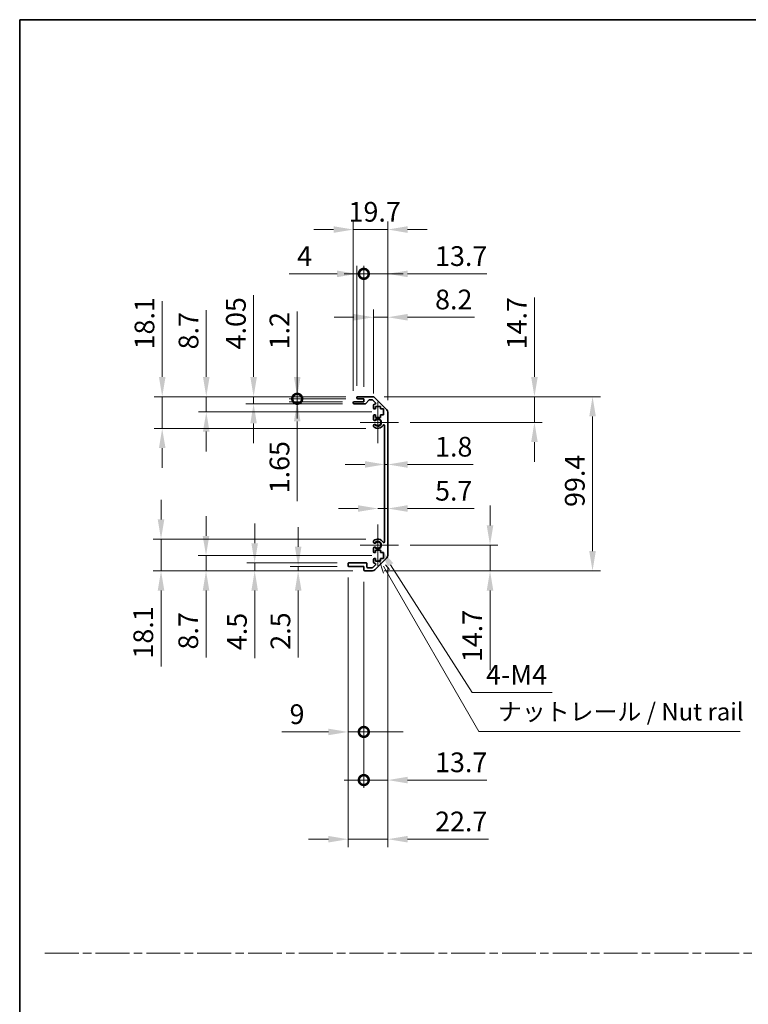
# Model space of a CAD drawing. Units: millimetres. Extents: x 0 to 8642, y -1 to 1546.
# Drawn here: x 3930 to 4346, y 562 to 1124 of the extents above; entities that cross this region are included whole.
import ezdxf

# ---------------------------------------------------------------- set-up
doc = ezdxf.new("R2010")
doc.units = ezdxf.units.MM
doc.header["$LTSCALE"] = 4.5
doc.linetypes.add('CHAIN', pattern=[0.3543, 0.2362, -0.0295, 0.0591, -0.0295])
doc.layers.get('Defpoints').update_dxf_attribs({"lineweight": 25})
for name, color, linetype, lineweight in [('Border (ISO)', 7, 'Continuous', 35), ('Center Mark (ISO)', 131, 'Continuous', 18), ('Dimension (ISO)', 7, 'Continuous', 18), ('Sketch Geometry (ISO)', 7, 'Continuous', 18), ('Symbol (ISO)', 7, 'Continuous', 18), ('Visible (ISO)', 7, 'Continuous', 35), ('Visible Narrow (ISO)', 7, 'Continuous', 25)]:
    doc.layers.add(name, color=color, linetype=linetype, lineweight=lineweight)
doc.styles.add('Note Text (TK)', font='txt')
doc.dimstyles.new('Default - Method 1b (TK)', dxfattribs={"dimscale": 4.5, "dimtxt": 2.5, "dimasz": 2.5, "dimexe": 1, "dimexo": 1.5, "dimgap": 1, "dimtad": 1, "dimtoh": 1, "dimrnd": 1e-08, "dimdsep": 46, "dimtxsty": 'Note Text (TK)', "dimcen": 0.09, "dimdle": 5, "dimclrd": 100, "dimclre": 100, "dimclrt": 7, "dimadec": 1, "dimazin": 1, "dimtfac": 1, "dimtmove": 0, "dimatfit": 3, "dimfxl": 1, "dimtolj": 1, "dimlwd": -1, "dimlwe": -1, "dimarcsym": 0})

# ---------------------------------------------------------------- blocks, each defined once
blk = doc.blocks.new('図面枠 tk図枠')
at = {"layer": 'Border (ISO)'}
for q in [(405.5, 289), (14.5, 8)]:
    blk.add_line((14.5, 289), q, dxfattribs=at)
blk = doc.blocks.new('*D343')
at = {"layer": 'Defpoints', "color": 0}
for p in [(4138.38, 870.13), (4140.18, 870.13), (4140.18, 870.13)]:
    blk.add_point(p, dxfattribs=at)
at = {"layer": 'Dimension (ISO)', "color": 100}
for p, q in [((4127.13, 870.13), (4115.88, 870.13)), ((4138.38, 870.13), (4140.18, 870.13)), ((4151.43, 870.13), (4188.88, 870.13))]:
    blk.add_line(p, q, dxfattribs=at)
for points in [[(4127.13, 872.01), (4127.13, 868.26), (4138.38, 870.13)], [(4151.43, 872.01), (4151.43, 868.26), (4140.18, 870.13)]]:
    blk.add_solid(points, dxfattribs=at)
at = {"layer": 'Dimension (ISO)', "color": 7, "insert": (4167.18, 880.26), "char_height": 11.25, "attachment_point": 4, "style": 'Note Text (TK)'}
blk.add_mtext('\\A1;1.8', dxfattribs=at)
blk = doc.blocks.new('*D344')
at = {"layer": 'Defpoints', "color": 0}
for p in [(4140.18, 844.99), (4140.18, 844.99), (4134.48, 824.12)]:
    blk.add_point(p, dxfattribs=at)
at = {"layer": 'Dimension (ISO)', "color": 100}
for p, q in [((4123.23, 844.99), (4111.98, 844.99)), ((4134.48, 844.99), (4140.18, 844.99)), ((4151.43, 844.99), (4189.51, 844.99))]:
    blk.add_line(p, q, dxfattribs=at)
for points in [[(4123.23, 846.87), (4123.23, 843.12), (4134.48, 844.99)], [(4151.43, 846.87), (4151.43, 843.12), (4140.18, 844.99)]]:
    blk.add_solid(points, dxfattribs=at)
at = {"layer": 'Dimension (ISO)', "color": 7, "insert": (4167.18, 855.12), "char_height": 11.25, "attachment_point": 4, "style": 'Note Text (TK)'}
blk.add_mtext('\\A1;5.7', dxfattribs=at)
blk = doc.blocks.new('*D345')
at = {"layer": 'Defpoints', "color": 0}
for p in [(4131.35, 908.82), (4223.91, 908.82), (4146.28, 894.12)]:
    blk.add_point(p, dxfattribs=at)
at = {"layer": 'Dimension (ISO)', "color": 100}
for p, q in [((4223.91, 920.07), (4223.91, 965.44)), ((4138.1, 908.82), (4228.41, 908.82)), ((4223.91, 894.12), (4223.91, 908.82)), ((4153.03, 894.12), (4228.41, 894.12)), ((4223.91, 882.87), (4223.91, 871.62))]:
    blk.add_line(p, q, dxfattribs=at)
for points in [[(4222.03, 920.07), (4225.78, 920.07), (4223.91, 908.82)], [(4222.03, 882.87), (4225.78, 882.87), (4223.91, 894.12)]]:
    blk.add_solid(points, dxfattribs=at)
at = {"layer": 'Dimension (ISO)', "color": 7, "insert": (4213.78, 935.82), "char_height": 11.25, "attachment_point": 4, "rotation": 90, "style": 'Note Text (TK)'}
blk.add_mtext('\\A1;14.7', dxfattribs=at)
blk = doc.blocks.new('*D346')
at = {"layer": 'Defpoints', "color": 0}
for p in [(4146.28, 824.12), (4131.35, 809.42), (4198.55, 809.42)]:
    blk.add_point(p, dxfattribs=at)
at = {"layer": 'Dimension (ISO)', "color": 100}
for p, q in [((4198.55, 835.37), (4198.55, 846.62)), ((4153.03, 824.12), (4203.05, 824.12)), ((4198.55, 824.12), (4198.55, 809.42)), ((4138.1, 809.42), (4203.05, 809.42)), ((4198.55, 798.17), (4198.55, 752.8))]:
    blk.add_line(p, q, dxfattribs=at)
for points in [[(4196.68, 835.37), (4200.43, 835.37), (4198.55, 824.12)], [(4196.68, 798.17), (4200.43, 798.17), (4198.55, 809.42)]]:
    blk.add_solid(points, dxfattribs=at)
at = {"layer": 'Dimension (ISO)', "color": 7, "insert": (4188.43, 757.3), "char_height": 11.25, "attachment_point": 4, "rotation": 90, "style": 'Note Text (TK)'}
blk.add_mtext('\\A1;14.7', dxfattribs=at)
blk = doc.blocks.new('*D347')
at = {"layer": 'Defpoints', "color": 0}
for p in [(4131.35, 908.82), (4131.35, 809.42), (4257.08, 809.42)]:
    blk.add_point(p, dxfattribs=at)
at = {"layer": 'Dimension (ISO)', "color": 100}
for p, q in [((4138.1, 908.82), (4261.58, 908.82)), ((4257.08, 897.57), (4257.08, 820.67)), ((4138.1, 809.42), (4261.58, 809.42))]:
    blk.add_line(p, q, dxfattribs=at)
for points in [[(4255.2, 897.57), (4258.95, 897.57), (4257.08, 908.82)], [(4255.2, 820.67), (4258.95, 820.67), (4257.08, 809.42)]]:
    blk.add_solid(points, dxfattribs=at)
at = {"layer": 'Dimension (ISO)', "color": 7, "insert": (4246.95, 845.89), "char_height": 11.25, "attachment_point": 4, "rotation": 90, "style": 'Note Text (TK)'}
blk.add_mtext('\\A1;99.4', dxfattribs=at)
blk = doc.blocks.new('*D348')
at = {"layer": 'Defpoints', "color": 0}
for p in [(4140.18, 954.16), (4131.98, 903.97), (4140.18, 899.99)]:
    blk.add_point(p, dxfattribs=at)
at = {"layer": 'Dimension (ISO)', "color": 100}
for p, q in [((4131.98, 910.72), (4131.98, 958.66)), ((4140.18, 906.74), (4140.18, 958.66)), ((4120.73, 954.16), (4109.48, 954.16)), ((4131.98, 954.16), (4140.18, 954.16)), ((4151.43, 954.16), (4189.77, 954.16))]:
    blk.add_line(p, q, dxfattribs=at)
for points in [[(4120.73, 956.04), (4120.73, 952.29), (4131.98, 954.16)], [(4151.43, 956.04), (4151.43, 952.29), (4140.18, 954.16)]]:
    blk.add_solid(points, dxfattribs=at)
at = {"layer": 'Dimension (ISO)', "color": 7, "insert": (4167.18, 964.29), "char_height": 11.25, "attachment_point": 4, "style": 'Note Text (TK)'}
blk.add_mtext('\\A1;8.2', dxfattribs=at)
blk = doc.blocks.new('_DotSmall')
at = {"color": 0, "linetype": 'ByBlock', "const_width": 0.5}
blk.add_lwpolyline([(-0.0625, 0, 1), (0.0625, 0, 1)], format="xyb", close=True, dxfattribs=at)
blk = doc.blocks.new('*D349')
at = {"layer": 'Defpoints', "color": 0}
for p in [(4126.48, 978.94), (4122.48, 908.32), (4126.48, 907.62)]:
    blk.add_point(p, dxfattribs=at)
at = {"layer": 'Dimension (ISO)', "color": 100}
for p, q in [((4111.23, 978.94), (4083.89, 978.94)), ((4122.48, 915.07), (4122.48, 983.44)), ((4126.48, 978.94), (4122.48, 978.94)), ((4126.48, 914.37), (4126.48, 983.44)), ((4126.48, 978.94), (4148.98, 978.94))]:
    blk.add_line(p, q, dxfattribs=at)
blk.add_solid([(4111.23, 980.81), (4111.23, 977.06), (4122.48, 978.94)], dxfattribs=at)
at = {"layer": 'Dimension (ISO)', "color": 100, "xscale": 11.25, "yscale": 11.25, "zscale": 11.25, "rotation": 180}
blk.add_blockref('_DotSmall', (4126.48, 978.94), dxfattribs=at)
at = {"layer": 'Dimension (ISO)', "color": 7, "insert": (4088.39, 989.06), "char_height": 11.25, "attachment_point": 4, "style": 'Note Text (TK)'}
blk.add_mtext('\\A1;4', dxfattribs=at)
blk = doc.blocks.new('*D350')
at = {"layer": 'Defpoints', "color": 0}
for p in [(4140.18, 978.94), (4126.48, 907.62), (4140.18, 899.99)]:
    blk.add_point(p, dxfattribs=at)
at = {"layer": 'Dimension (ISO)', "color": 100}
for p, q in [((4126.48, 978.94), (4115.23, 978.94)), ((4126.48, 914.37), (4126.48, 983.44)), ((4126.48, 978.94), (4140.18, 978.94)), ((4140.18, 906.74), (4140.18, 983.44)), ((4151.43, 978.94), (4196.8, 978.94))]:
    blk.add_line(p, q, dxfattribs=at)
blk.add_solid([(4151.43, 980.81), (4151.43, 977.06), (4140.18, 978.94)], dxfattribs=at)
at = {"layer": 'Dimension (ISO)', "color": 100, "xscale": 11.25, "yscale": 11.25, "zscale": 11.25}
blk.add_blockref('_DotSmall', (4126.48, 978.94), dxfattribs=at)
at = {"layer": 'Dimension (ISO)', "color": 7, "insert": (4167.18, 989.06), "char_height": 11.25, "attachment_point": 4, "style": 'Note Text (TK)'}
blk.add_mtext('\\A1;13.7', dxfattribs=at)
blk = doc.blocks.new('*D351')
at = {"layer": 'Defpoints', "color": 0}
for p in [(4140.18, 1004.22), (4120.48, 905.47), (4140.18, 899.99)]:
    blk.add_point(p, dxfattribs=at)
at = {"layer": 'Dimension (ISO)', "color": 100}
for p, q in [((4120.48, 912.22), (4120.48, 1008.72)), ((4140.18, 906.74), (4140.18, 1008.72)), ((4109.23, 1004.22), (4097.98, 1004.22)), ((4120.48, 1004.22), (4140.18, 1004.22)), ((4151.43, 1004.22), (4162.68, 1004.22))]:
    blk.add_line(p, q, dxfattribs=at)
for points in [[(4109.23, 1006.09), (4109.23, 1002.34), (4120.48, 1004.22)], [(4151.43, 1006.09), (4151.43, 1002.34), (4140.18, 1004.22)]]:
    blk.add_solid(points, dxfattribs=at)
at = {"layer": 'Dimension (ISO)', "color": 7, "insert": (4117.77, 1014.34), "char_height": 11.25, "attachment_point": 4, "style": 'Note Text (TK)'}
blk.add_mtext('\\A1;19.7', dxfattribs=at)
blk = doc.blocks.new('*D352')
at = {"layer": 'Defpoints', "color": 0}
for p in [(4117.48, 812.42), (4126.48, 809.92), (4126.48, 717.47)]:
    blk.add_point(p, dxfattribs=at)
at = {"layer": 'Dimension (ISO)', "color": 100}
for p, q in [((4117.48, 805.67), (4117.48, 712.97)), ((4126.48, 803.17), (4126.48, 712.97)), ((4106.23, 717.47), (4079.59, 717.47)), ((4126.48, 717.47), (4117.48, 717.47)), ((4126.48, 717.47), (4148.98, 717.47))]:
    blk.add_line(p, q, dxfattribs=at)
blk.add_solid([(4106.23, 719.34), (4106.23, 715.59), (4117.48, 717.47)], dxfattribs=at)
at = {"layer": 'Dimension (ISO)', "color": 100, "xscale": 11.25, "yscale": 11.25, "zscale": 11.25, "rotation": 180}
blk.add_blockref('_DotSmall', (4126.48, 717.47), dxfattribs=at)
at = {"layer": 'Dimension (ISO)', "color": 7, "insert": (4084.09, 727.59), "char_height": 11.25, "attachment_point": 4, "style": 'Note Text (TK)'}
blk.add_mtext('\\A1;9', dxfattribs=at)
blk = doc.blocks.new('*D353')
at = {"layer": 'Defpoints', "color": 0}
for p in [(4140.18, 818.25), (4126.48, 809.92), (4140.18, 689.99)]:
    blk.add_point(p, dxfattribs=at)
at = {"layer": 'Dimension (ISO)', "color": 100}
for p, q in [((4140.18, 811.5), (4140.18, 685.49)), ((4126.48, 803.17), (4126.48, 685.49)), ((4126.48, 689.99), (4115.23, 689.99)), ((4126.48, 689.99), (4140.18, 689.99)), ((4151.43, 689.99), (4196.8, 689.99))]:
    blk.add_line(p, q, dxfattribs=at)
blk.add_solid([(4151.43, 691.87), (4151.43, 688.12), (4140.18, 689.99)], dxfattribs=at)
at = {"layer": 'Dimension (ISO)', "color": 100, "xscale": 11.25, "yscale": 11.25, "zscale": 11.25}
blk.add_blockref('_DotSmall', (4126.48, 689.99), dxfattribs=at)
at = {"layer": 'Dimension (ISO)', "color": 7, "insert": (4167.18, 700.12), "char_height": 11.25, "attachment_point": 4, "style": 'Note Text (TK)'}
blk.add_mtext('\\A1;13.7', dxfattribs=at)
blk = doc.blocks.new('引出線注記2')
at = {"layer": 'Symbol (ISO)', "color": 100}
for p, q in [((65.8, 211.91), (66.44, 210.03)), ((66.87, 210.28), (66.43, 211.04)), ((67.3, 210.53), (66.7, 211.22)), ((66.87, 210.28), (80.06, 187.43)), ((80.06, 187.43), (82.56, 187.43)), ((82.56, 187.43), (117.33, 187.43))]:
    blk.add_line(p, q, dxfattribs=at)
at = {"layer": 'Symbol (ISO)', "color": 7, "insert": (82.77, 188.22), "char_height": 2.5, "attachment_point": 7, "style": 'Note Text (TK)'}
blk.add_mtext('ナットレール / Nut rail', dxfattribs=at)
blk = doc.blocks.new('*D354')
at = {"layer": 'Defpoints', "color": 0}
for p in [(4134.48, 824.12), (4135.66, 822.28)]:
    blk.add_point(p, dxfattribs=at)
at = {"layer": 'Dimension (ISO)', "color": 100}
for p, q in [((4188.32, 740.02), (4141.72, 812.81)), ((4233.99, 740.02), (4188.32, 740.02))]:
    blk.add_line(p, q, dxfattribs=at)
blk.add_solid([(4143.3, 813.82), (4140.14, 811.8), (4135.66, 822.28)], dxfattribs=at)
at = {"layer": 'Dimension (ISO)', "color": 7, "insert": (4192.82, 750.14), "char_height": 11.25, "attachment_point": 4, "style": 'Note Text (TK)'}
blk.add_mtext('\\A1; 4-M4', dxfattribs=at)
blk = doc.blocks.new('*D355')
at = {"layer": 'Defpoints', "color": 0}
for p in [(4140.18, 818.25), (4117.48, 812.42), (4140.18, 656.24)]:
    blk.add_point(p, dxfattribs=at)
at = {"layer": 'Dimension (ISO)', "color": 100}
for p, q in [((4140.18, 811.5), (4140.18, 651.74)), ((4117.48, 805.67), (4117.48, 651.74)), ((4106.23, 656.24), (4094.98, 656.24)), ((4117.48, 656.24), (4140.18, 656.24)), ((4151.43, 656.24), (4197.7, 656.24))]:
    blk.add_line(p, q, dxfattribs=at)
for points in [[(4106.23, 658.11), (4106.23, 654.36), (4117.48, 656.24)], [(4151.43, 658.11), (4151.43, 654.36), (4140.18, 656.24)]]:
    blk.add_solid(points, dxfattribs=at)
at = {"layer": 'Dimension (ISO)', "color": 7, "insert": (4167.18, 666.36), "char_height": 11.25, "attachment_point": 4, "style": 'Note Text (TK)'}
blk.add_mtext('\\A1;22.7', dxfattribs=at)
blk = doc.blocks.new('*D356')
at = {"layer": 'Defpoints', "color": 0}
for p in [(4088.45, 908.82), (4122.98, 908.82), (4122.98, 907.62)]:
    blk.add_point(p, dxfattribs=at)
at = {"layer": 'Dimension (ISO)', "color": 100}
for p, q in [((4088.45, 920.07), (4088.45, 957.45)), ((4116.23, 908.82), (4083.95, 908.82)), ((4116.23, 907.62), (4083.95, 907.62)), ((4088.45, 907.62), (4088.45, 908.82)), ((4088.45, 907.62), (4088.45, 896.37))]:
    blk.add_line(p, q, dxfattribs=at)
blk.add_solid([(4086.58, 920.07), (4090.33, 920.07), (4088.45, 908.82)], dxfattribs=at)
at = {"layer": 'Dimension (ISO)', "color": 100, "xscale": 11.25, "yscale": 11.25, "zscale": 11.25, "rotation": 90}
blk.add_blockref('_DotSmall', (4088.45, 907.62), dxfattribs=at)
at = {"layer": 'Dimension (ISO)', "color": 7, "insert": (4078.33, 935.82), "char_height": 11.25, "attachment_point": 4, "rotation": 90, "style": 'Note Text (TK)'}
blk.add_mtext('\\A1;1.2', dxfattribs=at)
blk = doc.blocks.new('*D357')
at = {"layer": 'Defpoints', "color": 0}
for p in [(4088.45, 907.62), (4120.98, 905.97), (4122.98, 907.62)]:
    blk.add_point(p, dxfattribs=at)
at = {"layer": 'Dimension (ISO)', "color": 100}
for p, q in [((4088.45, 907.62), (4088.45, 930.12)), ((4116.23, 907.62), (4083.95, 907.62)), ((4114.23, 905.97), (4083.95, 905.97)), ((4088.45, 907.62), (4088.45, 905.97)), ((4088.45, 894.72), (4088.45, 849.16))]:
    blk.add_line(p, q, dxfattribs=at)
blk.add_solid([(4086.58, 894.72), (4090.33, 894.72), (4088.45, 905.97)], dxfattribs=at)
at = {"layer": 'Dimension (ISO)', "color": 100, "xscale": 11.25, "yscale": 11.25, "zscale": 11.25, "rotation": 270}
blk.add_blockref('_DotSmall', (4088.45, 907.62), dxfattribs=at)
at = {"layer": 'Dimension (ISO)', "color": 7, "insert": (4078.33, 853.66), "char_height": 11.25, "attachment_point": 4, "rotation": 90, "style": 'Note Text (TK)'}
blk.add_mtext('\\A1;1.65', dxfattribs=at)
blk = doc.blocks.new('*D358')
at = {"layer": 'Defpoints', "color": 0}
for p in [(4063.55, 908.82), (4122.98, 908.82), (4120.98, 904.77)]:
    blk.add_point(p, dxfattribs=at)
at = {"layer": 'Dimension (ISO)', "color": 100}
for p, q in [((4063.55, 920.07), (4063.55, 966.78)), ((4116.23, 908.82), (4059.05, 908.82)), ((4063.55, 904.77), (4063.55, 908.82)), ((4114.23, 904.77), (4059.05, 904.77)), ((4063.55, 893.52), (4063.55, 882.27))]:
    blk.add_line(p, q, dxfattribs=at)
for points in [[(4061.68, 920.07), (4065.43, 920.07), (4063.55, 908.82)], [(4061.68, 893.52), (4065.43, 893.52), (4063.55, 904.77)]]:
    blk.add_solid(points, dxfattribs=at)
at = {"layer": 'Dimension (ISO)', "color": 7, "insert": (4053.43, 935.82), "char_height": 11.25, "attachment_point": 4, "rotation": 90, "style": 'Note Text (TK)'}
blk.add_mtext('\\A1;4.05', dxfattribs=at)
blk = doc.blocks.new('*D359')
at = {"layer": 'Defpoints', "color": 0}
for p in [(4036.53, 908.82), (4122.98, 908.82), (4137.73, 900.12)]:
    blk.add_point(p, dxfattribs=at)
at = {"layer": 'Dimension (ISO)', "color": 100}
for p, q in [((4036.53, 920.07), (4036.53, 958.22)), ((4116.23, 908.82), (4032.03, 908.82)), ((4036.53, 900.12), (4036.53, 908.82)), ((4130.98, 900.12), (4032.03, 900.12)), ((4036.53, 888.87), (4036.53, 877.62))]:
    blk.add_line(p, q, dxfattribs=at)
for points in [[(4034.65, 920.07), (4038.4, 920.07), (4036.53, 908.82)], [(4034.65, 888.87), (4038.4, 888.87), (4036.53, 900.12)]]:
    blk.add_solid(points, dxfattribs=at)
at = {"layer": 'Dimension (ISO)', "color": 7, "insert": (4026.4, 935.82), "char_height": 11.25, "attachment_point": 4, "rotation": 90, "style": 'Note Text (TK)'}
blk.add_mtext('\\A1;8.7', dxfattribs=at)
blk = doc.blocks.new('*D360')
at = {"layer": 'Defpoints', "color": 0}
for p in [(4011.37, 908.82), (4122.98, 908.82), (4134.48, 890.72)]:
    blk.add_point(p, dxfattribs=at)
at = {"layer": 'Dimension (ISO)', "color": 100}
for p, q in [((4011.37, 920.07), (4011.37, 963.39)), ((4116.23, 908.82), (4006.87, 908.82)), ((4011.37, 890.72), (4011.37, 908.82)), ((4127.73, 890.72), (4006.87, 890.72)), ((4011.37, 879.47), (4011.37, 868.22))]:
    blk.add_line(p, q, dxfattribs=at)
for points in [[(4009.5, 920.07), (4013.25, 920.07), (4011.37, 908.82)], [(4009.5, 879.47), (4013.25, 879.47), (4011.37, 890.72)]]:
    blk.add_solid(points, dxfattribs=at)
at = {"layer": 'Dimension (ISO)', "color": 7, "insert": (4001.25, 935.82), "char_height": 11.25, "attachment_point": 4, "rotation": 90, "style": 'Note Text (TK)'}
blk.add_mtext('\\A1;18.1', dxfattribs=at)
blk = doc.blocks.new('*D361')
at = {"layer": 'Defpoints', "color": 0}
for p in [(4089, 809.42), (4117.98, 811.92), (4126.98, 809.42)]:
    blk.add_point(p, dxfattribs=at)
at = {"layer": 'Dimension (ISO)', "color": 100}
for p, q in [((4089, 823.17), (4089, 834.42)), ((4111.23, 811.92), (4084.5, 811.92)), ((4120.23, 809.42), (4084.5, 809.42)), ((4089, 811.92), (4089, 809.42)), ((4089, 798.17), (4089, 759.89))]:
    blk.add_line(p, q, dxfattribs=at)
for points in [[(4087.13, 823.17), (4090.88, 823.17), (4089, 811.92)], [(4087.13, 798.17), (4090.88, 798.17), (4089, 809.42)]]:
    blk.add_solid(points, dxfattribs=at)
at = {"layer": 'Dimension (ISO)', "color": 7, "insert": (4078.88, 764.39), "char_height": 11.25, "attachment_point": 4, "rotation": 90, "style": 'Note Text (TK)'}
blk.add_mtext('\\A1;2.5', dxfattribs=at)
blk = doc.blocks.new('*D362')
at = {"layer": 'Defpoints', "color": 0}
for p in [(4064.17, 809.42), (4117.98, 813.92), (4126.98, 809.42)]:
    blk.add_point(p, dxfattribs=at)
at = {"layer": 'Dimension (ISO)', "color": 100}
for p, q in [((4064.17, 825.17), (4064.17, 836.42)), ((4111.23, 813.92), (4059.67, 813.92)), ((4120.23, 809.42), (4059.67, 809.42)), ((4064.17, 813.92), (4064.17, 809.42)), ((4064.17, 798.17), (4064.17, 759.64))]:
    blk.add_line(p, q, dxfattribs=at)
for points in [[(4062.29, 825.17), (4066.04, 825.17), (4064.17, 813.92)], [(4062.29, 798.17), (4066.04, 798.17), (4064.17, 809.42)]]:
    blk.add_solid(points, dxfattribs=at)
at = {"layer": 'Dimension (ISO)', "color": 7, "insert": (4054.04, 764.14), "char_height": 11.25, "attachment_point": 4, "rotation": 90, "style": 'Note Text (TK)'}
blk.add_mtext('\\A1;4.5', dxfattribs=at)
blk = doc.blocks.new('*D363')
at = {"layer": 'Defpoints', "color": 0}
for p in [(4137.73, 818.12), (4036.39, 809.42), (4126.98, 809.42)]:
    blk.add_point(p, dxfattribs=at)
at = {"layer": 'Dimension (ISO)', "color": 100}
for p, q in [((4036.39, 829.37), (4036.39, 840.62)), ((4130.98, 818.12), (4031.89, 818.12)), ((4036.39, 818.12), (4036.39, 809.42)), ((4120.23, 809.42), (4031.89, 809.42)), ((4036.39, 798.17), (4036.39, 760.02))]:
    blk.add_line(p, q, dxfattribs=at)
for points in [[(4034.51, 829.37), (4038.26, 829.37), (4036.39, 818.12)], [(4034.51, 798.17), (4038.26, 798.17), (4036.39, 809.42)]]:
    blk.add_solid(points, dxfattribs=at)
at = {"layer": 'Dimension (ISO)', "color": 7, "insert": (4026.26, 764.52), "char_height": 11.25, "attachment_point": 4, "rotation": 90, "style": 'Note Text (TK)'}
blk.add_mtext('\\A1;8.7', dxfattribs=at)
blk = doc.blocks.new('*D364')
at = {"layer": 'Defpoints', "color": 0}
for p in [(4134.48, 827.52), (4010.69, 809.42), (4126.98, 809.42)]:
    blk.add_point(p, dxfattribs=at)
at = {"layer": 'Dimension (ISO)', "color": 100}
for p, q in [((4010.69, 838.77), (4010.69, 850.02)), ((4127.73, 827.52), (4006.19, 827.52)), ((4010.69, 827.52), (4010.69, 809.42)), ((4120.23, 809.42), (4006.19, 809.42)), ((4010.69, 798.17), (4010.69, 754.84))]:
    blk.add_line(p, q, dxfattribs=at)
for points in [[(4008.82, 838.77), (4012.57, 838.77), (4010.69, 827.52)], [(4008.82, 798.17), (4012.57, 798.17), (4010.69, 809.42)]]:
    blk.add_solid(points, dxfattribs=at)
at = {"layer": 'Dimension (ISO)', "color": 7, "insert": (4000.57, 759.34), "char_height": 11.25, "attachment_point": 4, "rotation": 90, "style": 'Note Text (TK)'}
blk.add_mtext('\\A1;18.1', dxfattribs=at)

msp = doc.modelspace()

# ---------------------------------------------------------------- linework, layer by layer
at = {"layer": 'Center Mark (ISO)', "linetype": 'Continuous'}
for p, q in [((4134.4811, 894.1194), (4134.4811, 905.9194)), ((4134.4811, 894.1194), (4124.4811, 894.1194)), ((4134.4811, 894.1194), (4146.2811, 894.1194)), ((4134.4811, 894.1194), (4134.4811, 882.3194)), ((4134.4811, 824.1194), (4134.4811, 835.9194)), ((4134.4811, 824.1194), (4124.4811, 824.1194)), ((4134.4811, 824.1194), (4146.2811, 824.1194)), ((4134.4811, 824.1194), (4134.4811, 812.3194))]:
    msp.add_line(p, q, dxfattribs=at)
at = {"layer": 'Sketch Geometry (ISO)', "color": 4, "linetype": 'CHAIN', "ltscale": 18.194183}
msp.add_line((3944.3518, 591.2179), (5475.4092, 591.2179), dxfattribs=at)
at = {"layer": 'Visible (ISO)'}
for p, q in [((4120.4811, 905.2694), (4120.4811, 905.4694)), ((4120.9811, 905.9694), (4126.4811, 905.9694)), ((4122.4811, 908.1194), (4122.4811, 908.3194)), ((4122.9811, 908.8194), (4131.3527, 908.8194)), ((4126.4811, 907.6194), (4122.9811, 907.6194)), ((4126.4811, 905.9694), (4126.4811, 907.6194)), ((4129.3319, 906.8516), (4127.6303, 904.9372)), ((4131.2284, 907.0194), (4129.7056, 907.0194)), ((4133.1319, 905.323), (4131.5819, 906.873)), ((4132.7669, 908.2336), (4139.5953, 901.4052)), ((4127.2565, 904.7694), (4120.9811, 904.7694)), ((4131.9811, 902.3194), (4131.9811, 903.9694)), ((4132.4811, 904.4694), (4132.7784, 904.4694)), ((4133.2311, 901.8194), (4132.4811, 901.8194)), ((4133.2311, 903.2194), (4133.2311, 901.8194)), ((4136.0311, 903.2194), (4133.2311, 903.2194)), ((4136.0311, 901.8194), (4136.0311, 903.2194)), ((4137.7311, 901.8194), (4136.0311, 901.8194)), ((4137.7311, 898.4194), (4137.7311, 901.8194)), ((4140.1811, 899.991), (4140.1811, 818.2478)), ((4131.9811, 895.7921), (4131.9811, 897.9194)), ((4132.4811, 898.4194), (4133.2311, 898.4194)), ((4133.2311, 898.4194), (4133.2311, 897.0194)), ((4133.2311, 897.0194), (4136.0311, 897.0194)), ((4136.0311, 898.4194), (4137.7311, 898.4194)), ((4136.0311, 897.0194), (4136.0311, 898.4194)), ((4131.981, 891.9326), (4131.9811, 892.4467)), ((4138.3811, 826.0292), (4138.3811, 892.2097)), ((4131.9811, 825.7921), (4131.981, 826.3063)), ((4131.9811, 820.3194), (4131.9811, 822.4467)), ((4133.2311, 821.2194), (4133.2311, 819.8194)), ((4136.0311, 821.2194), (4133.2311, 821.2194)), ((4136.0311, 819.8194), (4136.0311, 821.2194)), ((4131.9811, 814.2694), (4131.9811, 815.9194)), ((4133.2311, 819.8194), (4132.4811, 819.8194)), ((4132.4811, 816.4194), (4133.2311, 816.4194)), ((4139.5953, 816.8336), (4132.7669, 810.0052)), ((4133.2311, 816.4194), (4133.2311, 815.0194)), ((4133.2311, 815.0194), (4136.0311, 815.0194)), ((4137.7311, 819.8194), (4136.0311, 819.8194)), ((4136.0311, 816.4194), (4137.7311, 816.4194)), ((4136.0311, 815.0194), (4136.0311, 816.4194)), ((4137.7311, 816.4194), (4137.7311, 819.8194)), ((4117.4811, 812.4194), (4117.4811, 813.4194)), ((4117.9811, 813.9194), (4127.7811, 813.9194)), ((4126.4811, 811.9194), (4117.9811, 811.9194)), ((4126.4811, 809.9194), (4126.4811, 811.9194)), ((4131.3527, 809.4194), (4126.9811, 809.4194)), ((4128.2811, 813.4194), (4128.2811, 811.7194)), ((4128.7811, 811.2194), (4131.2284, 811.2194)), ((4131.5819, 811.3659), (4133.1319, 812.9159)), ((4132.7784, 813.7694), (4132.4811, 813.7694))]:
    msp.add_line(p, q, dxfattribs=at)
for centre, radius, start, end in [((4120.9811, 905.4694), 0.5, 90, 180), ((4120.9811, 905.2694), 0.5, 180, 270), ((4122.9811, 908.3194), 0.5, 90, 180), ((4122.9811, 908.1194), 0.5, 180, 270), ((4127.2565, 905.2694), 0.5, 270, 318.366461), ((4129.7056, 906.5194), 0.5, 90, 138.366461), ((4131.2284, 906.5194), 0.5, 45, 90), ((4131.3527, 906.8194), 2, 45, 90), ((4132.7784, 904.9694), 0.5, 270, 45), ((4132.4811, 903.9694), 0.5, 90, 180), ((4132.4811, 902.3194), 0.5, 180, 270), ((4138.1811, 899.991), 2, 0, 45), ((4132.4811, 897.9194), 0.5, 90, 180), ((4132.7387, 896.0492), 0.8, 198.743901, 312.079787), ((4134.4811, 894.1194), 1.8, 227.920213, 132.079787), ((4132.7387, 892.1897), 0.8001, 198.743901, 227.920213), ((4132.7387, 892.1897), 0.8, 47.920213, 161.256099), ((4134.4811, 894.1194), 3.4001, 227.920213, 330.679471), ((4137.8813, 892.2097), 0.4997, 0, 150.679471), ((4132.7387, 826.0492), 0.8001, 132.079787, 161.256099), ((4134.4811, 824.1194), 3.4001, 29.320529, 132.079787), ((4132.7387, 826.0492), 0.8, 198.743901, 312.079787), ((4132.7387, 822.1897), 0.8, 47.920213, 161.256099), ((4134.4811, 824.1194), 1.8, 227.920213, 132.079787), ((4137.8813, 826.0292), 0.4997, 209.320529, 0), ((4132.4811, 820.3194), 0.5, 180, 270), ((4132.4811, 815.9194), 0.5, 90, 180), ((4138.1811, 818.2478), 2, 315, 0), ((4117.9811, 813.4194), 0.5, 90, 180), ((4117.9811, 812.4194), 0.5, 180, 270), ((4126.9811, 809.9194), 0.5, 180, 270), ((4127.7811, 813.4194), 0.5, 0, 90), ((4128.7811, 811.7194), 0.5, 180, 270), ((4131.2284, 811.7194), 0.5, 270, 315), ((4131.3527, 811.4194), 2, 270, 315), ((4132.4811, 814.2694), 0.5, 180, 270), ((4132.7784, 813.2694), 0.5, 315, 90)]:
    msp.add_arc(centre, radius, start, end, dxfattribs=at)
at = {"layer": 'Visible Narrow (ISO)'}
for centre in [(4134.4811, 894.1194), (4134.4811, 824.1194)]:
    msp.add_arc(centre, 2.179, 211.488833, 148.511167, dxfattribs=at)

# ---------------------------------------------------------------- block references
at = {"xscale": 4, "yscale": 4, "zscale": 4}
msp.add_blockref('図面枠 tk図枠', (3872, -32), dxfattribs=at)
at = {"layer": 'Symbol (ISO)', "xscale": 4, "yscale": 4, "zscale": 4}
msp.add_blockref('引出線注記2', (3872, -32), dxfattribs=at)

# ---------------------------------------------------------------- dimensions: what is measured, and where the dimension line sits
at = {"layer": 'Dimension (ISO)', "color": 100}
for base, p1, p2, angle, override, picture, middle in [((4140.1811, 1004.2182), (4120.4811, 905.4694), (4140.1811, 899.991), 180, {"dimscale": 0, "dimtxt": 11.25, "dimasz": 11.25, "dimexe": 4.5, "dimexo": 6.75, "dimgap": 4.5, "dimtoh": 0, "dimdec": 2, "dimcen": 0.405, "dimtp": 0, "dimtm": 0, "dimtdec": 2, "dimtix": 0, "dimtofl": 1, "dimtmove": 0, "dimatfit": 1}, '*D351', (4130.3311, 1004.2182)), ((4126.4811, 978.9361), (4122.4811, 908.3194), (4126.4811, 907.6194), 180, {"dimscale": 0, "dimtxt": 11.25, "dimasz": 11.25, "dimexe": 4.5, "dimexo": 6.75, "dimgap": 4.5, "dimtoh": 0, "dimdec": 2, "dimblk2": 'DotSmall', "dimsah": 1, "dimcen": 0.405, "dimdle": 0, "dimtp": 0, "dimtm": 0, "dimtdec": 2, "dimtix": 0, "dimtofl": 1, "dimtmove": 0, "dimatfit": 1}, '*D349', (4091.9335, 978.9361)), ((4140.1811, 978.9361), (4126.4811, 907.6194), (4140.1811, 899.991), 180, {"dimscale": 0, "dimtxt": 11.25, "dimasz": 11.25, "dimexe": 4.5, "dimexo": 6.75, "dimgap": 4.5, "dimtoh": 0, "dimdec": 2, "dimblk1": 'DotSmall', "dimsah": 1, "dimcen": 0.405, "dimdle": 0, "dimtp": 0, "dimtm": 0, "dimtdec": 2, "dimtix": 0, "dimtofl": 1, "dimtmove": 0, "dimatfit": 1}, '*D350', (4179.7415, 978.9361)), ((4063.5518, 908.8194), (4120.9811, 904.7694), (4122.9811, 908.8194), 90, {"dimscale": 0, "dimtxt": 11.25, "dimasz": 11.25, "dimexe": 4.5, "dimexo": 6.75, "dimgap": 4.5, "dimtoh": 0, "dimdec": 2, "dimcen": 0.405, "dimtp": 0, "dimtm": 0, "dimtdec": 2, "dimtix": 0, "dimtofl": 1, "dimtmove": 0, "dimatfit": 1}, '*D358', (4063.5518, 949.0509)), ((4140.1811, 954.1604), (4131.9811, 903.9694), (4140.1811, 899.991), 180, {"dimscale": 0, "dimtxt": 11.25, "dimasz": 11.25, "dimexe": 4.5, "dimexo": 6.75, "dimgap": 4.5, "dimtoh": 0, "dimdec": 2, "dimcen": 0.405, "dimtp": 0, "dimtm": 0, "dimtdec": 2, "dimtix": 0, "dimtofl": 1, "dimtmove": 0, "dimatfit": 1}, '*D348', (4176.2258, 954.1604)), ((4011.3735, 908.8194), (4134.4811, 890.7193), (4122.9811, 908.8194), 90, {"dimscale": 0, "dimtxt": 11.25, "dimasz": 11.25, "dimexe": 4.5, "dimexo": 6.75, "dimgap": 4.5, "dimtoh": 0, "dimdec": 2, "dimcen": 0.405, "dimtp": 0, "dimtm": 0, "dimtdec": 2, "dimtix": 0, "dimtofl": 1, "dimtmove": 0, "dimatfit": 1}, '*D360', (4011.3735, 947.3571)), ((4223.9053, 908.8194), (4146.2811, 894.1194), (4131.3527, 908.8194), 90, {"dimscale": 0, "dimtxt": 11.25, "dimasz": 11.25, "dimexe": 4.5, "dimexo": 6.75, "dimgap": 4.5, "dimtoh": 0, "dimcen": 0.405, "dimtix": 0, "dimtofl": 1, "dimtmove": 0, "dimatfit": 1}, '*D345', (4223.9053, 948.3798)), ((4036.5261, 908.8194), (4137.7311, 900.1194), (4122.9811, 908.8194), 270, {"dimscale": 0, "dimtxt": 11.25, "dimasz": 11.25, "dimexe": 4.5, "dimexo": 6.75, "dimgap": 4.5, "dimtoh": 0, "dimdec": 2, "dimcen": 0.405, "dimtp": 0, "dimtm": 0, "dimtdec": 2, "dimtix": 0, "dimtofl": 1, "dimtmove": 0, "dimatfit": 1}, '*D359', (4036.5261, 944.7683)), ((4088.4537, 908.8194), (4122.9811, 907.6194), (4122.9811, 908.8194), 90, {"dimscale": 0, "dimtxt": 11.25, "dimasz": 11.25, "dimexe": 4.5, "dimexo": 6.75, "dimgap": 4.5, "dimtoh": 0, "dimdec": 2, "dimblk1": 'DotSmall', "dimsah": 1, "dimcen": 0.405, "dimdle": 0, "dimtp": 0, "dimtm": 0, "dimtdec": 2, "dimtix": 0, "dimtofl": 1, "dimtmove": 0, "dimatfit": 1}, '*D356', (4088.4537, 944.3848)), ((4088.4537, 907.6194), (4120.9811, 905.9694), (4122.9811, 907.6194), 90, {"dimscale": 0, "dimtxt": 11.25, "dimasz": 11.25, "dimexe": 4.5, "dimexo": 6.75, "dimgap": 4.5, "dimtoh": 0, "dimdec": 2, "dimblk2": 'DotSmall', "dimsah": 1, "dimcen": 0.405, "dimdle": 0, "dimtp": 0, "dimtm": 0, "dimtdec": 2, "dimtix": 0, "dimtofl": 1, "dimtmove": 0, "dimatfit": 1}, '*D357', (4088.4537, 866.3132)), ((4257.0751, 809.4194), (4131.3527, 908.8194), (4131.3527, 809.4194), 90, {"dimscale": 0, "dimtxt": 11.25, "dimasz": 11.25, "dimexe": 4.5, "dimexo": 6.75, "dimgap": 4.5, "dimtoh": 0, "dimcen": 0.405, "dimtix": 0, "dimtofl": 0, "dimtmove": 0, "dimatfit": 1}, '*D347', (4257.0751, 859.1194)), ((4140.1811, 844.9904), (4134.4811, 824.1194), (4140.1811, 844.9904), 180, {"dimscale": 0, "dimtxt": 11.25, "dimasz": 11.25, "dimexe": 4.5, "dimexo": 6.75, "dimgap": 4.5, "dimtoh": 0, "dimdec": 2, "dimcen": 0.405, "dimse1": 1, "dimse2": 1, "dimtp": 0, "dimtm": 0, "dimtdec": 2, "dimtix": 0, "dimtofl": 1, "dimtmove": 0, "dimatfit": 1}, '*D344', (4176.098, 844.9904)), ((4010.693, 809.4194), (4134.4811, 827.5195), (4126.9811, 809.4194), 90, {"dimscale": 0, "dimtxt": 11.25, "dimasz": 11.25, "dimexe": 4.5, "dimexo": 6.75, "dimgap": 4.5, "dimtoh": 0, "dimdec": 2, "dimcen": 0.405, "dimtp": 0, "dimtm": 0, "dimtdec": 2, "dimtix": 0, "dimtofl": 1, "dimtmove": 0, "dimatfit": 1}, '*D364', (4010.693, 770.8818)), ((4198.5544, 809.4194), (4146.2811, 824.1194), (4131.3527, 809.4194), 90, {"dimscale": 0, "dimtxt": 11.25, "dimasz": 11.25, "dimexe": 4.5, "dimexo": 6.75, "dimgap": 4.5, "dimtoh": 0, "dimdec": 2, "dimcen": 0.405, "dimtp": 0, "dimtm": 0, "dimtdec": 2, "dimtix": 0, "dimtofl": 1, "dimtmove": 0, "dimatfit": 1}, '*D346', (4198.5544, 769.859)), ((4036.3875, 809.4194), (4137.7311, 818.1194), (4126.9811, 809.4194), 90, {"dimscale": 0, "dimtxt": 11.25, "dimasz": 11.25, "dimexe": 4.5, "dimexo": 6.75, "dimgap": 4.5, "dimtoh": 0, "dimdec": 2, "dimcen": 0.405, "dimtp": 0, "dimtm": 0, "dimtdec": 2, "dimtix": 0, "dimtofl": 1, "dimtmove": 0, "dimatfit": 1}, '*D363', (4036.3875, 773.4706)), ((4064.1653, 809.4194), (4117.9811, 813.9194), (4126.9811, 809.4194), 270, {"dimscale": 0, "dimtxt": 11.25, "dimasz": 11.25, "dimexe": 4.5, "dimexo": 6.75, "dimgap": 4.5, "dimtoh": 0, "dimdec": 2, "dimcen": 0.405, "dimtp": 0, "dimtm": 0, "dimtdec": 2, "dimtix": 0, "dimtofl": 1, "dimtmove": 0, "dimatfit": 1}, '*D362', (4064.1653, 773.2788)), ((4089.0029, 809.4194), (4117.9811, 811.9194), (4126.9811, 809.4194), 90, {"dimscale": 0, "dimtxt": 11.25, "dimasz": 11.25, "dimexe": 4.5, "dimexo": 6.75, "dimgap": 4.5, "dimtoh": 0, "dimdec": 2, "dimcen": 0.405, "dimtp": 0, "dimtm": 0, "dimtdec": 2, "dimtix": 0, "dimtofl": 1, "dimtmove": 0, "dimatfit": 1}, '*D361', (4089.0029, 773.4066)), ((4140.1811, 656.2394), (4117.4811, 812.4194), (4140.1811, 818.2478), 180, {"dimscale": 0, "dimtxt": 11.25, "dimasz": 11.25, "dimexe": 4.5, "dimexo": 6.75, "dimgap": 4.5, "dimtoh": 0, "dimcen": 0.405, "dimtix": 0, "dimtofl": 1, "dimtmove": 0, "dimatfit": 1}, '*D355', (4180.1889, 656.2394)), ((4140.1811, 689.9924), (4126.4811, 809.9194), (4140.1811, 818.2478), 180, {"dimscale": 0, "dimtxt": 11.25, "dimasz": 11.25, "dimexe": 4.5, "dimexo": 6.75, "dimgap": 4.5, "dimtoh": 0, "dimblk1": 'DotSmall', "dimsah": 1, "dimcen": 0.405, "dimdle": 0, "dimtix": 0, "dimtofl": 1, "dimtmove": 0, "dimatfit": 1}, '*D353', (4179.7415, 689.9924)), ((4126.4811, 717.4681), (4117.4811, 812.4194), (4126.4811, 809.9194), 180, {"dimscale": 0, "dimtxt": 11.25, "dimasz": 11.25, "dimexe": 4.5, "dimexo": 6.75, "dimgap": 4.5, "dimtoh": 0, "dimdec": 2, "dimblk2": 'DotSmall', "dimsah": 1, "dimcen": 0.405, "dimdle": 0, "dimtp": 0, "dimtm": 0, "dimtdec": 2, "dimtix": 0, "dimtofl": 1, "dimtmove": 0, "dimatfit": 1}, '*D352', (4087.2851, 717.4681))]:
    dim = msp.add_linear_dim(base=base, p1=p1, p2=p2, angle=angle, dimstyle='Default - Method 1b (TK)', override=override, dxfattribs=at)
    dim.commit()
    dim.dimension.update_dxf_attribs({"geometry": picture, "text_midpoint": middle, "dimtype": 160})
dim = msp.add_linear_dim(base=(4140.1811, 870.1327), p1=(4138.3811, 870.1327), p2=(4140.1811, 870.1327), dimstyle='Default - Method 1b (TK)', override={"dimscale": 0, "dimtxt": 11.25, "dimasz": 11.25, "dimexe": 4.5, "dimexo": 6.75, "dimgap": 4.5, "dimtoh": 0, "dimdec": 2, "dimcen": 0.405, "dimse1": 1, "dimse2": 1, "dimtp": 0, "dimtm": 0, "dimtdec": 2, "dimtix": 0, "dimtofl": 1, "dimtmove": 0, "dimatfit": 1}, dxfattribs=at)
dim.commit()
dim.dimension.update_dxf_attribs({"geometry": '*D343', "text_midpoint": (4175.7784, 870.1327), "dimtype": 160})
dim = msp.add_radius_dim(center=(4134.4811, 824.1194), mpoint=(4135.656, 822.2843), text=' 4-M4', dimstyle='Default - Method 1b (TK)', override={"dimscale": 0, "dimtxt": 11.25, "dimasz": 11.25, "dimexe": 4.5, "dimexo": 6.75, "dimgap": 4.5, "dimtih": 1, "dimcen": 0, "dimtix": 0, "dimtofl": 0, "dimtmove": 0, "dimatfit": 3}, dxfattribs=at)
dim.commit()
dim.dimension.update_dxf_attribs({"geometry": '*D354', "text_midpoint": (4213.4055, 740.0191), "dimtype": 164})

doc.saveas('drawing.dxf')
